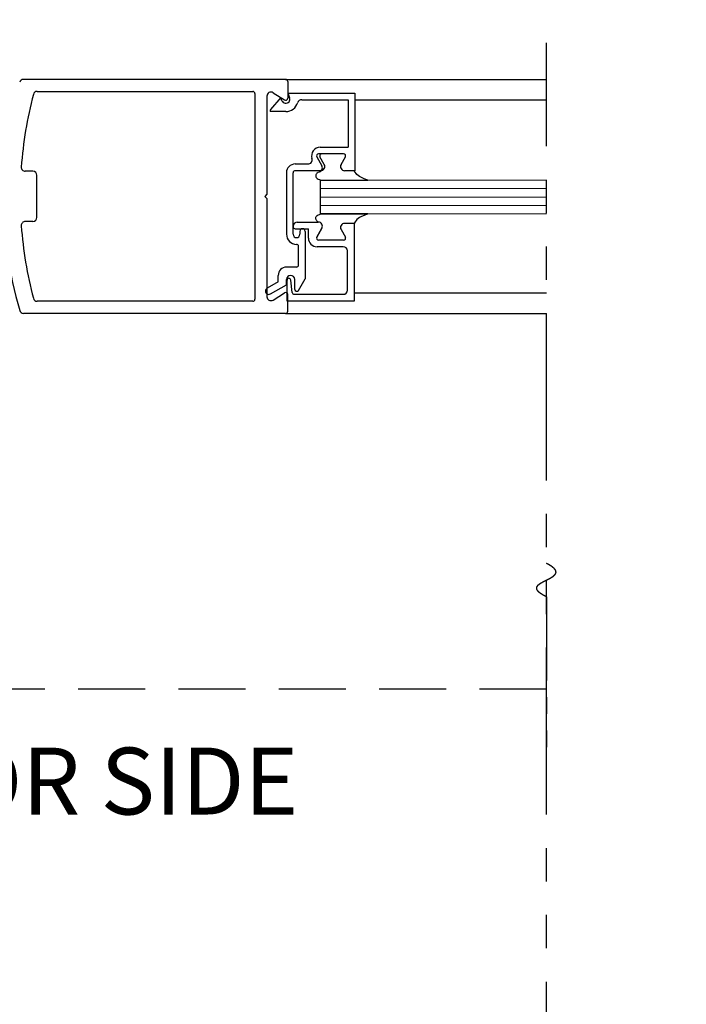
# Model space of a CAD drawing. Extents: x 0 to 60, y -1.5 to 81.5.
# Drawn here: x 17.7 to 22.7, y 16.1 to 23.4 of the extents above; entities that cross this region are included whole.
import ezdxf

# ---------------------------------------------------------------- set-up
doc = ezdxf.new("R2010")
doc.units = 0
doc.header["$MEASUREMENT"] = 0
doc.header["$PDMODE"] = 2
for name, pattern in [('DASHED', [0.75, 0.5, -0.25]), ('PHANTOM', [2.5, 1.25, -0.25, 0.25, -0.25, 0.25, -0.25]), ('PHANTOM2', [1.25, 0.625, -0.125, 0.125, -0.125, 0.125, -0.125])]:
    doc.linetypes.add(name, pattern=pattern)
doc.layers.get('Defpoints').update_dxf_attribs({"linetype": 'CONTINUOUS'})
for name, color, linetype, lineweight in [('Dimension', 2, 'CONTINUOUS', 15), ('GLASS', 121, 'CONTINUOUS', 9), ('Notes', 4, 'CONTINUOUS', 25), ('Object', 7, 'CONTINUOUS', 30), ('OBJECT DETAIL', 254, 'CONTINUOUS', 25), ('PHANTOM', 6, 'PHANTOM', 30), ('SECTION', 6, 'PHANTOM2', 25)]:
    doc.layers.add(name, color=color, linetype=linetype, lineweight=lineweight)
doc.layers.add('GHOST', color=30, linetype='DASHED')
doc.styles.get("Standard").update_dxf_attribs({"font": 'arial.ttf'})
doc.dimstyles.new('Nabco Dimension Arch Style - Autocad', dxfattribs={"dimscale": 7, "dimtxt": 0.125, "dimasz": 0.125, "dimexe": 0.04, "dimexo": 0.04, "dimgap": 0.04, "dimtad": 0, "dimdec": 4, "dimzin": 4, "dimdsep": 46, "dimlunit": 5, "dimtxsty": 'Standard', "dimcen": 0, "dimclrd": 256, "dimclre": 256, "dimclrt": 256, "dimadec": 1, "dimazin": 1, "dimtm": 1e-09, "dimtfac": 1, "dimtdec": 4, "dimtofl": 0, "dimtmove": 0, "dimatfit": 3, "dimfxl": 0, "dimfrac": 2, "dimtolj": 1, "dimtzin": 4, "dimlwd": -1, "dimlwe": -1, "dimarcsym": 0})

# ---------------------------------------------------------------- blocks, each defined once
blk = doc.blocks.new('*D3')
at = {"layer": 'Defpoints', "color": 0}
for p in [(30.8671, 25.9129), (4.0847, 22.9876), (30.8671, 22.9876)]:
    blk.add_point(p, dxfattribs=at)
at = {"layer": 'Dimension'}
for p, q in [((4.0847, 23.2676), (4.0847, 26.1929)), ((30.8671, 23.2676), (30.8671, 26.1929)), ((4.9597, 25.9129), (8.2004, 25.9129)), ((29.9921, 25.9129), (27.0354, 25.9129))]:
    blk.add_line(p, q, dxfattribs=at)
for points in [[(4.9597, 26.0588), (4.9597, 25.7671), (4.0847, 25.9129)], [(29.9921, 26.0588), (29.9921, 25.7671), (30.8671, 25.9129)]]:
    blk.add_solid(points, dxfattribs=at)
at = {"layer": 'Dimension', "insert": (17.6179, 25.9129), "char_height": 0.49, "attachment_point": 5}
blk.add_mtext('\\A1;STANDARD DOOR OPENING WIDTH\\P(60 - 96) [1524 - 2438] FOR BUTT/OFFSET PIVOT OPTION\\P(62 - 98) [1575 - 2489] FOR CENTER PIVOT OPTION', dxfattribs=at)

msp = doc.modelspace()

# ---------------------------------------------------------------- linework, layer by layer
at = {"layer": 'GHOST'}
msp.add_line((21.68077, 18.42507), (13.57846, 18.42507), dxfattribs=at)
at = {"layer": 'GLASS'}
for p, q in [((21.68077, 22.23288), (19.99286, 22.23288)), ((21.68077, 22.17038), (19.99286, 22.17038)), ((21.68077, 22.10788), (19.99286, 22.10788)), ((21.68077, 22.04538), (19.99286, 22.04538)), ((19.99286, 21.98285), (21.68077, 21.98285))]:
    msp.add_line(p, q, dxfattribs=at)
at = {"layer": 'Object'}
for p, q in [((19.73152, 22.98764), (17.7724, 22.98764)), ((19.73152, 22.98764), (21.68077, 22.98764)), ((19.74753, 22.97164), (19.74753, 22.84714)), ((17.87485, 22.89763), (19.4855, 22.89763)), ((19.5015, 22.88163), (19.5015, 21.34349)), ((19.59151, 22.86164), (19.59151, 22.12856)), ((19.63766, 22.88793), (19.72284, 22.83369)), ((19.70405, 22.82843), (19.69466, 22.85194)), ((20.24789, 22.83369), (21.68077, 22.83369)), ((17.84233, 22.30008), (17.78526, 22.30008)), ((17.87233, 21.95505), (17.87233, 22.27008)), ((19.59151, 22.12856), (19.57551, 22.11256)), ((19.59151, 22.09656), (19.57551, 22.11256)), ((19.59151, 22.09656), (19.59151, 21.35712)), ((17.84233, 21.92504), (17.78526, 21.92504)), ((19.63766, 21.3372), (19.72284, 21.39143)), ((19.74753, 21.25349), (19.74753, 21.37799)), ((20.24289, 21.39204), (21.68077, 21.39204)), ((19.4855, 21.32749), (17.87485, 21.32749)), ((19.73152, 21.23748), (17.7724, 21.23748)), ((19.73152, 21.23748), (21.68077, 21.23748))]:
    msp.add_line(p, q, dxfattribs=at)
for centre, radius, start, end in [((17.7724, 22.95764), 0.03, 90, 163.65886), ((17.7724, 22.95764), 0.03, 90, 163.65886), ((19.73152, 22.97164), 0.016, 360, 90), ((20.74758, 22.11256), 3.00031, 165.273514, 175.800337), ((17.87485, 22.86763), 0.03, 90, 165.273514), ((19.4855, 22.88163), 0.016, 360, 90), ((19.62151, 22.86264), 0.03, 57.44785, 180), ((19.73152, 22.84714), 0.016, 237.139919, 0), ((19.63082, 22.75253), 0.015, 141.41849, 201.90893), ((17.78526, 22.33008), 0.03, 175.800337, 270), ((17.84233, 22.27008), 0.03, 360, 90), ((20.62903, 22.10505), 3.00689, 179.856894, 196.34114), ((17.84233, 21.95505), 0.03, 270, 360), ((17.78526, 21.89504), 0.03, 90, 184.199663), ((20.74758, 22.11256), 3.00031, 184.199663, 194.726486), ((19.6058, 21.40408), 0.025, 120, 300), ((19.62151, 21.36248), 0.03, 180, 302.55215), ((19.73152, 21.37799), 0.016, 360, 122.860081), ((17.87485, 21.3575), 0.03, 194.726486, 270), ((19.4855, 21.34349), 0.016, 270, 0), ((17.7724, 21.26749), 0.03, 196.34114, 270), ((17.7724, 21.26749), 0.03, 196.34114, 270), ((19.73152, 21.25349), 0.016, 270, 360)]:
    msp.add_arc(centre, radius, start, end, dxfattribs=at)
at = {"layer": 'OBJECT DETAIL'}
for p, q in [((19.69466, 22.85194), (19.61909, 22.76188)), ((19.74784, 22.88594), (20.24789, 22.88594)), ((19.74784, 22.88594), (19.76163, 22.85144)), ((19.85181, 22.83594), (20.19788, 22.83594)), ((20.19788, 22.83594), (20.19788, 22.4799)), ((20.24789, 22.88594), (20.24789, 22.30488)), ((19.73284, 22.74693), (19.6169, 22.74693)), ((19.99039, 22.4799), (20.19788, 22.4799)), ((19.9646, 22.40742), (20.00271, 22.34141)), ((20.16538, 22.42992), (19.97759, 22.42992)), ((20.02071, 22.35139), (19.98838, 22.40739)), ((20.14603, 22.35141), (20.17837, 22.40742)), ((19.80284, 22.35489), (19.89886, 22.35489)), ((19.73784, 22.28988), (19.73784, 21.82883)), ((19.78784, 21.82883), (19.78784, 22.28988)), ((19.99386, 22.30488), (19.80284, 22.30488)), ((20.24289, 22.30491), (20.17288, 22.30491)), ((20.24789, 22.30488), (20.19088, 22.30488)), ((19.99286, 21.98285), (19.99286, 22.23288)), ((19.99662, 22.23288), (20.34604, 22.23288)), ((19.99286, 21.98285), (19.99662, 21.98285)), ((19.99662, 21.98285), (20.34604, 21.98285)), ((20.34604, 21.98285), (19.99662, 21.98285)), ((19.78784, 21.88984), (19.78784, 21.88584)), ((19.81885, 21.92084), (19.97586, 21.92084)), ((20.24289, 21.91084), (20.17288, 21.91084)), ((20.24289, 21.91082), (20.17288, 21.91082)), ((20.24289, 21.91084), (20.24289, 21.32978)), ((19.80284, 21.87084), (19.90161, 21.87084)), ((19.81285, 21.80383), (19.81285, 21.80383)), ((19.83785, 21.85084), (19.83785, 21.82883)), ((19.85785, 21.87084), (19.85785, 21.87084)), ((19.87785, 21.85084), (19.87785, 21.4959)), ((19.90161, 21.80083), (19.90161, 21.87084)), ((20.00271, 21.87434), (19.9646, 21.80833)), ((19.9646, 21.80831), (20.00271, 21.87431)), ((20.14603, 21.86434), (20.17837, 21.80833)), ((20.14603, 21.86431), (20.17837, 21.80831)), ((19.82785, 21.59881), (19.82785, 21.73882)), ((20.16188, 21.73582), (19.96661, 21.73582)), ((20.16538, 21.78583), (19.97759, 21.78583)), ((20.16538, 21.7858), (19.97759, 21.7858)), ((20.19288, 21.41079), (20.19288, 21.70482)), ((19.81285, 21.58381), (19.73784, 21.58381)), ((19.67583, 21.47338), (19.67583, 21.5218)), ((19.67583, 21.47338), (19.59329, 21.42573)), ((19.6183, 21.38242), (19.73784, 21.45144)), ((19.73784, 21.45144), (19.73784, 21.4908)), ((19.74284, 21.32978), (19.74284, 21.4848)), ((19.78123, 21.39296), (19.76972, 21.48663)), ((19.79984, 21.41677), (19.79984, 21.4908)), ((19.82784, 21.40927), (19.87785, 21.4959)), ((19.79611, 21.37979), (20.16188, 21.37979)), ((20.24289, 21.32978), (19.74284, 21.32978))]:
    msp.add_line(p, q, dxfattribs=at)
for points in [[(19.97586, 22.29491), (19.9703, 22.28986), (19.96587, 22.28533), (19.96246, 22.28124), (19.95995, 22.27751), (19.95823, 22.27404), (19.95718, 22.27076), (19.95667, 22.26757), (19.9566, 22.26439), (19.95691, 22.26114), (19.95789, 22.25778), (19.95985, 22.25427), (19.96316, 22.25055), (19.96815, 22.24659), (19.97516, 22.24236), (19.98454, 22.2378), (19.99662, 22.23288)], [(19.97586, 22.29491), (19.9703, 22.28986), (19.96587, 22.28533), (19.96246, 22.28124), (19.95995, 22.27751), (19.95823, 22.27404), (19.95718, 22.27076), (19.95667, 22.26757), (19.9566, 22.26439), (19.95691, 22.26114), (19.95789, 22.25778), (19.95985, 22.25427), (19.96316, 22.25055), (19.96815, 22.24659), (19.97516, 22.24236), (19.98454, 22.2378), (19.99662, 22.23288)], [(20.34604, 22.23288), (20.31972, 22.24495), (20.29966, 22.25446), (20.28464, 22.26225), (20.27345, 22.26916), (20.26489, 22.27604), (20.25775, 22.28373), (20.25082, 22.29307), (20.24289, 22.30491)], [(19.97586, 21.92082), (19.9703, 21.92587), (19.96587, 21.9304), (19.96246, 21.93448), (19.95995, 21.93822), (19.95823, 21.94168), (19.95718, 21.94497), (19.95667, 21.94816), (19.9566, 21.95134), (19.95691, 21.95458), (19.95789, 21.95794), (19.95985, 21.96146), (19.96316, 21.96517), (19.96815, 21.96913), (19.97516, 21.97337), (19.98454, 21.97793), (19.99662, 21.98285)], [(19.97586, 21.92082), (19.9703, 21.92587), (19.96587, 21.9304), (19.96246, 21.93448), (19.95995, 21.93822), (19.95823, 21.94168), (19.95718, 21.94497), (19.95667, 21.94816), (19.9566, 21.95134), (19.95691, 21.95458), (19.95789, 21.95794), (19.95985, 21.96146), (19.96316, 21.96517), (19.96815, 21.96913), (19.97516, 21.97337), (19.98454, 21.97793), (19.99662, 21.98285)], [(20.34604, 21.98285), (20.31972, 21.97077), (20.29966, 21.96126), (20.28464, 21.95347), (20.27345, 21.94656), (20.26489, 21.93969), (20.25775, 21.932), (20.25082, 21.92266), (20.24289, 21.91082)]]:
    msp.add_lwpolyline(points, dxfattribs=at)
for centre, radius, start, end in [((19.73284, 22.83994), 0.031, 201.78, 21.784254), ((19.85181, 22.80493), 0.031, 90, 163.604981), ((19.73284, 22.83994), 0.09301, 270, 343.604981), ((19.99039, 22.41489), 0.06501, 90, 197.582776), ((19.89886, 22.38589), 0.031, 270, 17.582776), ((19.97759, 22.41492), 0.015, 90, 210), ((20.00137, 22.41489), 0.015, 90, 210), ((20.16538, 22.41492), 0.015, 330, 90), ((19.80284, 22.28988), 0.06501, 90, 180), ((19.97586, 22.32591), 0.031, 270, 30), ((19.99386, 22.33589), 0.031, 270, 30), ((20.17288, 22.33591), 0.031, 150, 270), ((19.80284, 22.28988), 0.015, 90, 180), ((19.81885, 21.88984), 0.031, 90, 180), ((19.80284, 21.88584), 0.015, 180, 270), ((19.97586, 21.88984), 0.031, 330, 90), ((19.97586, 21.88982), 0.031, 330, 90), ((20.17288, 21.87984), 0.031, 90, 210), ((20.17288, 21.87981), 0.031, 90, 210), ((19.81285, 21.82883), 0.07501, 180, 270), ((19.81285, 21.82883), 0.025, 180, 270), ((19.81285, 21.82883), 0.025, 270, 360), ((19.85785, 21.85084), 0.02, 90, 180), ((19.85785, 21.85084), 0.02, 360, 90), ((19.97759, 21.80083), 0.015, 150, 270), ((19.97759, 21.80081), 0.015, 150, 270), ((20.16538, 21.80083), 0.015, 270, 30), ((20.16538, 21.80081), 0.015, 270, 30), ((19.81285, 21.73882), 0.015, 0, 90), ((19.96661, 21.80083), 0.06501, 180, 270), ((20.16188, 21.70482), 0.031, 360, 90), ((19.73784, 21.5218), 0.06201, 90, 180), ((19.81285, 21.59881), 0.015, 270, 0), ((19.76884, 21.4908), 0.031, 360, 180), ((19.75784, 21.4848), 0.015, 95.748818, 180), ((19.75483, 21.4848), 0.015, 7, 84.251182), ((19.79611, 21.39479), 0.015, 187, 270), ((19.81485, 21.41677), 0.015, 180, 330), ((20.16188, 21.41079), 0.031, 270, 0)]:
    msp.add_arc(centre, radius, start, end, dxfattribs=at)
at = {"layer": 'PHANTOM'}
msp.add_line((21.68077, 12.48757), (21.68077, 23.26157), dxfattribs=at)
at = {"layer": 'SECTION'}
msp.add_line((21.68077, 19.11693), (21.68077, 17.9875), dxfattribs=at)
msp.add_lwpolyline([(21.68077, 19.117), (21.68003, 19.11737), (21.67928, 19.11775), (21.67854, 19.11812), (21.67781, 19.11849), (21.67708, 19.11886), (21.67635, 19.11923), (21.67563, 19.1196), (21.67492, 19.11997), (21.6742, 19.12034), (21.6735, 19.12071), (21.67279, 19.12108), (21.67209, 19.12144), (21.6714, 19.12181), (21.67071, 19.12217), (21.67002, 19.12254), (21.66934, 19.1229), (21.66867, 19.12326), (21.66799, 19.12363), (21.66732, 19.12399), (21.66666, 19.12435), (21.666, 19.12471), (21.66535, 19.12507), (21.66469, 19.12543), (21.66405, 19.12578), (21.66341, 19.12614), (21.66277, 19.1265), (21.66213, 19.12685), (21.6615, 19.12721), (21.66088, 19.12756), (21.66026, 19.12792), (21.65964, 19.12827), (21.65903, 19.12862), (21.65842, 19.12897), (21.65781, 19.12932), (21.65721, 19.12967), (21.65662, 19.13002), (21.65603, 19.13037), (21.65544, 19.13072), (21.65486, 19.13107), (21.65428, 19.13141), (21.6537, 19.13176), (21.65313, 19.1321), (21.65256, 19.13245), (21.652, 19.13279), (21.65144, 19.13314), (21.65089, 19.13348), (21.65034, 19.13382), (21.64979, 19.13416), (21.64925, 19.1345), (21.64871, 19.13484), (21.64818, 19.13518), (21.64765, 19.13552), (21.64712, 19.13586), (21.6466, 19.13619), (21.64608, 19.13653), (21.64557, 19.13686), (21.64506, 19.1372), (21.64455, 19.13753), (21.64405, 19.13787), (21.64355, 19.1382), (21.64305, 19.13853), (21.64256, 19.13886), (21.64208, 19.1392), (21.6416, 19.13953), (21.64112, 19.13986), (21.64064, 19.14019), (21.64017, 19.14051), (21.63971, 19.14084), (21.63924, 19.14117), (21.63878, 19.14149), (21.63833, 19.14182), (21.63788, 19.14215), (21.63743, 19.14247), (21.63699, 19.14279), (21.63655, 19.14312), (21.63611, 19.14344), (21.63568, 19.14376), (21.63525, 19.14408), (21.63483, 19.1444), (21.6344, 19.14472), (21.63399, 19.14504), (21.63357, 19.14536), (21.63317, 19.14568), (21.63276, 19.146), (21.63236, 19.14632), (21.63196, 19.14663), (21.63157, 19.14695), (21.63117, 19.14726), (21.63079, 19.14758), (21.6304, 19.14789), (21.63002, 19.1482), (21.62965, 19.14852), (21.62928, 19.14883), (21.62891, 19.14914), (21.62854, 19.14945), (21.62818, 19.14976), (21.62782, 19.15007), (21.62747, 19.15038), (21.62712, 19.15069), (21.62677, 19.151), (21.62643, 19.1513), (21.62609, 19.15161), (21.62575, 19.15192), (21.62542, 19.15222), (21.62509, 19.15253), (21.62477, 19.15283), (21.62445, 19.15313), (21.62413, 19.15344), (21.62381, 19.15374), (21.6235, 19.15404), (21.62319, 19.15434), (21.62289, 19.15464), (21.62259, 19.15494), (21.62229, 19.15524), (21.622, 19.15554), (21.62171, 19.15584), (21.62142, 19.15614), (21.62114, 19.15644), (21.62086, 19.15673), (21.62058, 19.15703), (21.62031, 19.15732), (21.62004, 19.15762), (21.61977, 19.15791), (21.61951, 19.15821), (21.61925, 19.1585), (21.61899, 19.15879), (21.61874, 19.15909), (21.61849, 19.15938), (21.61825, 19.15967), (21.618, 19.15996), (21.61776, 19.16025), (21.61753, 19.16054), (21.61729, 19.16083), (21.61706, 19.16111), (21.61684, 19.1614), (21.61662, 19.16169), (21.6164, 19.16198), (21.61618, 19.16226), (21.61597, 19.16255), (21.61576, 19.16283), (21.61555, 19.16312), (21.61535, 19.1634), (21.61515, 19.16368), (21.61495, 19.16397), (21.61476, 19.16425), (21.61457, 19.16453), (21.61438, 19.16481), (21.61419, 19.16509), (21.61401, 19.16537), (21.61384, 19.16565), (21.61366, 19.16593), (21.61349, 19.16621), (21.61332, 19.16649), (21.61316, 19.16677), (21.61299, 19.16704), (21.61283, 19.16732), (21.61268, 19.1676), (21.61253, 19.16787), (21.61238, 19.16815), (21.61223, 19.16842), (21.61209, 19.16869), (21.61194, 19.16897), (21.61181, 19.16924), (21.61167, 19.16951), (21.61154, 19.16979), (21.61141, 19.17006), (21.61129, 19.17033), (21.61116, 19.1706), (21.61104, 19.17087), (21.61093, 19.17114), (21.61081, 19.17141), (21.6107, 19.17167), (21.6106, 19.17194), (21.61049, 19.17221), (21.61039, 19.17248), (21.61029, 19.17274), (21.6102, 19.17301), (21.6101, 19.17328), (21.61001, 19.17354), (21.60992, 19.1738), (21.60984, 19.17407), (21.60976, 19.17433), (21.60968, 19.1746), (21.6096, 19.17486), (21.60953, 19.17512), (21.60946, 19.17538), (21.60939, 19.17564), (21.60933, 19.1759), (21.60927, 19.17616), (21.60921, 19.17642), (21.60915, 19.17668), (21.6091, 19.17694), (21.60905, 19.1772), (21.609, 19.17746), (21.60896, 19.17772), (21.60891, 19.17797), (21.60888, 19.17823), (21.60884, 19.17849), (21.6088, 19.17874), (21.60877, 19.179), (21.60874, 19.17925), (21.60872, 19.17951), (21.6087, 19.17976), (21.60867, 19.18001), (21.60866, 19.18027), (21.60864, 19.18052), (21.60863, 19.18077), (21.60862, 19.18102), (21.60861, 19.18127), (21.60861, 19.18152), (21.6086, 19.18177), (21.6086, 19.18202), (21.60861, 19.18227), (21.60861, 19.18252), (21.60862, 19.18277), (21.60863, 19.18302), (21.60865, 19.18327), (21.60866, 19.18352), (21.60868, 19.18376), (21.6087, 19.18401), (21.60872, 19.18425), (21.60875, 19.1845), (21.60878, 19.18475), (21.60881, 19.18499), (21.60884, 19.18524), (21.60888, 19.18548), (21.60892, 19.18572), (21.60896, 19.18597), (21.609, 19.18621), (21.60905, 19.18645), (21.6091, 19.18669), (21.60915, 19.18693), (21.6092, 19.18718), (21.60925, 19.18742), (21.60931, 19.18766), (21.60937, 19.1879), (21.60944, 19.18814), (21.6095, 19.18838), (21.60957, 19.18861), (21.60964, 19.18885), (21.60971, 19.18909), (21.60978, 19.18933), (21.60986, 19.18957), (21.60994, 19.1898), (21.61002, 19.19004), (21.6101, 19.19027), (21.61019, 19.19051), (21.61028, 19.19075), (21.61037, 19.19098), (21.61046, 19.19122), (21.61056, 19.19145), (21.61065, 19.19168), (21.61075, 19.19192), (21.61085, 19.19215), (21.61096, 19.19238), (21.61106, 19.19262), (21.61117, 19.19285), (21.61128, 19.19308), (21.61139, 19.19331), (21.61151, 19.19354), (21.61163, 19.19377), (21.61174, 19.194), (21.61187, 19.19423), (21.61199, 19.19446), (21.61211, 19.19469), (21.61224, 19.19492), (21.61237, 19.19515), (21.6125, 19.19537), (21.61264, 19.1956), (21.61277, 19.19583), (21.61291, 19.19606), (21.61305, 19.19628), (21.61319, 19.19651), (21.61334, 19.19674), (21.61348, 19.19696), (21.61363, 19.19719), (21.61378, 19.19741), (21.61393, 19.19764), (21.61409, 19.19786), (21.61424, 19.19808), (21.6144, 19.19831), (21.61456, 19.19853), (21.61473, 19.19875), (21.61489, 19.19898), (21.61506, 19.1992), (21.61522, 19.19942), (21.61539, 19.19964), (21.61557, 19.19986), (21.61574, 19.20009), (21.61591, 19.20031), (21.61609, 19.20053), (21.61627, 19.20075), (21.61645, 19.20097), (21.61664, 19.20119), (21.61682, 19.20141), (21.61701, 19.20162), (21.6172, 19.20184), (21.61739, 19.20206), (21.61758, 19.20228), (21.61777, 19.2025), (21.61797, 19.20271), (21.61817, 19.20293), (21.61837, 19.20315), (21.61857, 19.20336), (21.61877, 19.20358), (21.61897, 19.2038), (21.61918, 19.20401), (21.61939, 19.20423), (21.6196, 19.20444), (21.61981, 19.20466), (21.62002, 19.20487), (21.62024, 19.20509), (21.62046, 19.2053), (21.62068, 19.20551), (21.6209, 19.20573), (21.62112, 19.20594), (21.62134, 19.20615), (21.62157, 19.20636), (21.62179, 19.20658), (21.62202, 19.20679), (21.62225, 19.207), (21.62248, 19.20721), (21.62272, 19.20742), (21.62295, 19.20763), (21.62319, 19.20784), (21.62342, 19.20805), (21.62366, 19.20826), (21.62391, 19.20847), (21.62415, 19.20868), (21.62439, 19.20889), (21.62464, 19.2091), (21.62489, 19.20931), (21.62513, 19.20952), (21.62538, 19.20973), (21.62564, 19.20994), (21.62589, 19.21014), (21.62614, 19.21035), (21.6264, 19.21056), (21.62666, 19.21077), (21.62692, 19.21097), (21.62718, 19.21118), (21.62744, 19.21139), (21.6277, 19.21159), (21.62797, 19.2118), (21.62823, 19.212), (21.6285, 19.21221), (21.62877, 19.21241), (21.62904, 19.21262), (21.62931, 19.21282), (21.62959, 19.21303), (21.62986, 19.21323), (21.63014, 19.21344), (21.63041, 19.21364), (21.63069, 19.21384), (21.63097, 19.21405), (21.63125, 19.21425), (21.63153, 19.21445), (21.63182, 19.21466), (21.6321, 19.21486), (21.63239, 19.21506), (21.63268, 19.21526), (21.63297, 19.21546), (21.63325, 19.21567), (21.63355, 19.21587), (21.63384, 19.21607), (21.63413, 19.21627), (21.63443, 19.21647), (21.63472, 19.21667), (21.63502, 19.21687), (21.63532, 19.21707), (21.63562, 19.21727), (21.63592, 19.21747), (21.63622, 19.21767), (21.63652, 19.21787), (21.63683, 19.21807), (21.63713, 19.21827), (21.63744, 19.21847), (21.63775, 19.21867), (21.63806, 19.21887), (21.63836, 19.21906), (21.63868, 19.21926), (21.63899, 19.21946), (21.6393, 19.21966), (21.63961, 19.21986), (21.63993, 19.22005), (21.64025, 19.22025), (21.64056, 19.22045), (21.64088, 19.22065), (21.6412, 19.22084), (21.64152, 19.22104), (21.64184, 19.22124), (21.64216, 19.22143), (21.64249, 19.22163), (21.64281, 19.22182), (21.64313, 19.22202), (21.64346, 19.22222), (21.64379, 19.22241), (21.64411, 19.22261), (21.64444, 19.2228), (21.64477, 19.223), (21.6451, 19.22319), (21.64543, 19.22339), (21.64577, 19.22358), (21.6461, 19.22378), (21.64643, 19.22397), (21.64677, 19.22416), (21.6471, 19.22436), (21.64744, 19.22455), (21.64778, 19.22475), (21.64812, 19.22494), (21.64846, 19.22513), (21.6488, 19.22533), (21.64914, 19.22552), (21.64948, 19.22571), (21.64982, 19.22591), (21.65016, 19.2261), (21.65051, 19.22629), (21.65085, 19.22648), (21.6512, 19.22668), (21.65154, 19.22687), (21.65189, 19.22706), (21.65223, 19.22725), (21.65258, 19.22745), (21.65293, 19.22764), (21.65328, 19.22783), (21.65363, 19.22802), (21.65398, 19.22821), (21.65433, 19.2284), (21.65468, 19.22859), (21.65504, 19.22879), (21.65539, 19.22898), (21.65574, 19.22917), (21.6561, 19.22936), (21.65645, 19.22955), (21.65681, 19.22974), (21.65717, 19.22993), (21.65752, 19.23012), (21.65788, 19.23031), (21.65824, 19.2305), (21.6586, 19.23069), (21.65896, 19.23088), (21.65932, 19.23107), (21.65968, 19.23126), (21.66004, 19.23145), (21.6604, 19.23164), (21.66076, 19.23183), (21.66112, 19.23202), (21.66148, 19.23221), (21.66185, 19.2324), (21.66221, 19.23259), (21.66257, 19.23278), (21.66294, 19.23297), (21.6633, 19.23316), (21.66367, 19.23335), (21.66403, 19.23354), (21.6644, 19.23373), (21.66477, 19.23391), (21.66513, 19.2341), (21.6655, 19.23429), (21.66587, 19.23448), (21.66624, 19.23467), (21.66661, 19.23486), (21.66697, 19.23505), (21.66734, 19.23524), (21.66771, 19.23542), (21.66808, 19.23561), (21.66845, 19.2358), (21.66882, 19.23599), (21.66919, 19.23618), (21.66956, 19.23636), (21.66993, 19.23655), (21.67031, 19.23674), (21.67068, 19.23693), (21.67105, 19.23712), (21.67142, 19.23731), (21.67179, 19.23749), (21.67217, 19.23768), (21.67254, 19.23787), (21.67291, 19.23806), (21.67328, 19.23824), (21.67366, 19.23843), (21.67403, 19.23862), (21.67441, 19.23881), (21.67478, 19.239), (21.67515, 19.23918), (21.67553, 19.23937), (21.6759, 19.23956), (21.67628, 19.23975), (21.67665, 19.23993), (21.67702, 19.24012), (21.6774, 19.24031), (21.67777, 19.2405), (21.67815, 19.24068), (21.67852, 19.24087), (21.6789, 19.24106), (21.67927, 19.24125), (21.67965, 19.24143), (21.68002, 19.24162), (21.6804, 19.24181), (21.68077, 19.242), (21.68115, 19.24218), (21.68152, 19.24237), (21.6819, 19.24256), (21.68227, 19.24275), (21.68265, 19.24293), (21.68302, 19.24312), (21.6834, 19.24331), (21.68377, 19.2435), (21.68415, 19.24368), (21.68452, 19.24387), (21.6849, 19.24406), (21.68527, 19.24425), (21.68564, 19.24443), (21.68602, 19.24462), (21.68639, 19.24481), (21.68677, 19.245), (21.68714, 19.24519), (21.68751, 19.24537), (21.68789, 19.24556), (21.68826, 19.24575), (21.68863, 19.24594), (21.68901, 19.24612), (21.68938, 19.24631), (21.68975, 19.2465), (21.69012, 19.24669), (21.6905, 19.24688), (21.69087, 19.24706), (21.69124, 19.24725), (21.69161, 19.24744), (21.69198, 19.24763), (21.69235, 19.24782), (21.69272, 19.248), (21.69309, 19.24819), (21.69346, 19.24838), (21.69383, 19.24857), (21.6942, 19.24876), (21.69457, 19.24895), (21.69494, 19.24914), (21.69531, 19.24932), (21.69568, 19.24951), (21.69604, 19.2497), (21.69641, 19.24989), (21.69678, 19.25008), (21.69715, 19.25027), (21.69751, 19.25046), (21.69788, 19.25065), (21.69824, 19.25084), (21.69861, 19.25102), (21.69897, 19.25121), (21.69934, 19.2514), (21.6997, 19.25159), (21.70006, 19.25178), (21.70042, 19.25197), (21.70079, 19.25216), (21.70115, 19.25235), (21.70151, 19.25254), (21.70187, 19.25273), (21.70223, 19.25292), (21.70259, 19.25311), (21.70295, 19.2533), (21.70331, 19.25349), (21.70367, 19.25368), (21.70402, 19.25387), (21.70438, 19.25406), (21.70474, 19.25425), (21.70509, 19.25444), (21.70545, 19.25463), (21.7058, 19.25483), (21.70616, 19.25502), (21.70651, 19.25521), (21.70686, 19.2554), (21.70721, 19.25559), (21.70756, 19.25578), (21.70792, 19.25597), (21.70827, 19.25616), (21.70861, 19.25636), (21.70896, 19.25655), (21.70931, 19.25674), (21.70966, 19.25693), (21.71, 19.25712), (21.71035, 19.25732), (21.7107, 19.25751), (21.71104, 19.2577), (21.71138, 19.25789), (21.71173, 19.25809), (21.71207, 19.25828), (21.71241, 19.25847), (21.71275, 19.25867), (21.71309, 19.25886), (21.71343, 19.25905), (21.71377, 19.25925), (21.7141, 19.25944), (21.71444, 19.25964), (21.71478, 19.25983), (21.71511, 19.26002), (21.71545, 19.26022), (21.71578, 19.26041), (21.71611, 19.26061), (21.71644, 19.2608), (21.71677, 19.261), (21.7171, 19.26119), (21.71743, 19.26139), (21.71776, 19.26158), (21.71809, 19.26178), (21.71841, 19.26197), (21.71874, 19.26217), (21.71906, 19.26237), (21.71938, 19.26256), (21.71971, 19.26276), (21.72003, 19.26295), (21.72035, 19.26315), (21.72067, 19.26335), (21.72098, 19.26354), (21.7213, 19.26374), (21.72162, 19.26394), (21.72193, 19.26414), (21.72225, 19.26433), (21.72256, 19.26453), (21.72287, 19.26473), (21.72318, 19.26493), (21.72349, 19.26513), (21.7238, 19.26533), (21.72411, 19.26552), (21.72441, 19.26572), (21.72472, 19.26592), (21.72502, 19.26612), (21.72533, 19.26632), (21.72563, 19.26652), (21.72593, 19.26672), (21.72623, 19.26692), (21.72653, 19.26712), (21.72682, 19.26732), (21.72712, 19.26752), (21.72741, 19.26772), (21.72771, 19.26792), (21.728, 19.26813), (21.72829, 19.26833), (21.72858, 19.26853), (21.72887, 19.26873), (21.72916, 19.26893), (21.72944, 19.26914), (21.72973, 19.26934), (21.73001, 19.26954), (21.73029, 19.26974), (21.73057, 19.26995), (21.73085, 19.27015), (21.73113, 19.27035), (21.73141, 19.27056), (21.73169, 19.27076), (21.73196, 19.27097), (21.73223, 19.27117), (21.73251, 19.27137), (21.73278, 19.27158), (21.73304, 19.27178), (21.73331, 19.27199), (21.73358, 19.2722), (21.73384, 19.2724), (21.73411, 19.27261), (21.73437, 19.27281), (21.73463, 19.27302), (21.73489, 19.27323), (21.73515, 19.27343), (21.7354, 19.27364), (21.73566, 19.27385), (21.73591, 19.27406), (21.73616, 19.27427), (21.73641, 19.27447), (21.73666, 19.27468), (21.73691, 19.27489), (21.73715, 19.2751), (21.7374, 19.27531), (21.73764, 19.27552), (21.73788, 19.27573), (21.73812, 19.27594), (21.73836, 19.27615), (21.7386, 19.27636), (21.73883, 19.27657), (21.73906, 19.27678), (21.73929, 19.27699), (21.73952, 19.2772), (21.73975, 19.27742), (21.73998, 19.27763), (21.74021, 19.27784), (21.74043, 19.27805), (21.74065, 19.27827), (21.74087, 19.27848), (21.74109, 19.27869), (21.74131, 19.27891), (21.74152, 19.27912), (21.74173, 19.27934), (21.74195, 19.27955), (21.74216, 19.27977), (21.74236, 19.27998), (21.74257, 19.2802), (21.74278, 19.28041), (21.74298, 19.28063), (21.74318, 19.28085), (21.74338, 19.28106), (21.74358, 19.28128), (21.74377, 19.2815), (21.74397, 19.28171), (21.74416, 19.28193), (21.74435, 19.28215), (21.74454, 19.28237), (21.74473, 19.28259), (21.74491, 19.28281), (21.74509, 19.28303), (21.74527, 19.28325), (21.74545, 19.28347), (21.74563, 19.28369), (21.74581, 19.28391), (21.74598, 19.28413), (21.74615, 19.28435), (21.74632, 19.28457), (21.74649, 19.28479), (21.74666, 19.28502), (21.74682, 19.28524), (21.74698, 19.28546), (21.74714, 19.28569), (21.7473, 19.28591), (21.74746, 19.28613), (21.74761, 19.28636), (21.74776, 19.28658), (21.74791, 19.28681), (21.74806, 19.28703), (21.74821, 19.28726), (21.74835, 19.28748), (21.74849, 19.28771), (21.74863, 19.28794), (21.74877, 19.28816), (21.74891, 19.28839), (21.74904, 19.28862), (21.74917, 19.28885), (21.7493, 19.28907), (21.74943, 19.2893), (21.74956, 19.28953), (21.74968, 19.28976), (21.7498, 19.28999), (21.74992, 19.29022), (21.75004, 19.29045), (21.75015, 19.29068), (21.75026, 19.29091), (21.75037, 19.29115), (21.75048, 19.29138), (21.75059, 19.29161), (21.75069, 19.29184), (21.75079, 19.29208), (21.75089, 19.29231), (21.75099, 19.29254), (21.75109, 19.29278), (21.75118, 19.29301), (21.75127, 19.29325), (21.75136, 19.29348), (21.75144, 19.29372), (21.75153, 19.29395), (21.75161, 19.29419), (21.75169, 19.29443), (21.75176, 19.29467), (21.75184, 19.2949), (21.75191, 19.29514), (21.75198, 19.29538), (21.75205, 19.29562), (21.75211, 19.29586), (21.75217, 19.2961), (21.75223, 19.29634), (21.75229, 19.29658), (21.75235, 19.29682), (21.7524, 19.29706), (21.75245, 19.2973), (21.7525, 19.29754), (21.75254, 19.29778), (21.75259, 19.29803), (21.75263, 19.29827), (21.75267, 19.29851), (21.7527, 19.29876), (21.75274, 19.299), (21.75277, 19.29925), (21.7528, 19.29949), (21.75282, 19.29974), (21.75284, 19.29998), (21.75287, 19.30023), (21.75288, 19.30048), (21.7529, 19.30073), (21.75291, 19.30097), (21.75292, 19.30122), (21.75293, 19.30147), (21.75294, 19.30172), (21.75294, 19.30197), (21.75294, 19.30222), (21.75294, 19.30247), (21.75293, 19.30272), (21.75293, 19.30297), (21.75292, 19.30322), (21.7529, 19.30347), (21.75289, 19.30373), (21.75287, 19.30398), (21.75285, 19.30423), (21.75283, 19.30449), (21.7528, 19.30474), (21.75277, 19.305), (21.75274, 19.30525), (21.75271, 19.30551), (21.75267, 19.30576), (21.75263, 19.30602), (21.75259, 19.30628), (21.75254, 19.30653), (21.7525, 19.30679), (21.75245, 19.30705), (21.75239, 19.30731), (21.75234, 19.30757), (21.75228, 19.30783), (21.75222, 19.30809), (21.75215, 19.30835), (21.75208, 19.30861), (21.75201, 19.30887), (21.75194, 19.30914), (21.75187, 19.3094), (21.75179, 19.30966), (21.75171, 19.30992), (21.75162, 19.31019), (21.75153, 19.31045), (21.75144, 19.31072), (21.75135, 19.31098), (21.75125, 19.31125), (21.75116, 19.31152), (21.75105, 19.31178), (21.75095, 19.31205), (21.75084, 19.31232), (21.75073, 19.31259), (21.75062, 19.31286), (21.7505, 19.31313), (21.75038, 19.3134), (21.75026, 19.31367), (21.75013, 19.31394), (21.75, 19.31421), (21.74987, 19.31448), (21.74974, 19.31475), (21.7496, 19.31503), (21.74946, 19.3153), (21.74932, 19.31557), (21.74917, 19.31585), (21.74902, 19.31612), (21.74887, 19.3164), (21.74871, 19.31667), (21.74855, 19.31695), (21.74839, 19.31723), (21.74823, 19.3175), (21.74806, 19.31778), (21.74789, 19.31806), (21.74771, 19.31834), (21.74753, 19.31862), (21.74735, 19.3189), (21.74717, 19.31918), (21.74698, 19.31946), (21.74679, 19.31974), (21.7466, 19.32003), (21.7464, 19.32031), (21.7462, 19.32059), (21.746, 19.32088), (21.74579, 19.32116), (21.74558, 19.32145), (21.74537, 19.32173), (21.74515, 19.32202), (21.74493, 19.3223), (21.74471, 19.32259), (21.74448, 19.32288), (21.74425, 19.32317), (21.74402, 19.32346), (21.74378, 19.32375), (21.74354, 19.32403), (21.7433, 19.32433), (21.74305, 19.32462), (21.74281, 19.32491), (21.74255, 19.3252), (21.7423, 19.32549), (21.74204, 19.32579), (21.74177, 19.32608), (21.74151, 19.32637), (21.74124, 19.32667), (21.74096, 19.32696), (21.74069, 19.32726), (21.74041, 19.32756), (21.74013, 19.32785), (21.73984, 19.32815), (21.73955, 19.32845), (21.73925, 19.32875), (21.73896, 19.32905), (21.73866, 19.32935), (21.73835, 19.32965), (21.73804, 19.32995), (21.73773, 19.33025), (21.73742, 19.33056), (21.7371, 19.33086), (21.73678, 19.33116), (21.73645, 19.33147), (21.73612, 19.33177), (21.73579, 19.33208), (21.73546, 19.33238), (21.73512, 19.33269), (21.73477, 19.333), (21.73443, 19.3333), (21.73408, 19.33361), (21.73372, 19.33392), (21.73336, 19.33423), (21.733, 19.33454), (21.73264, 19.33485), (21.73227, 19.33516), (21.7319, 19.33548), (21.73152, 19.33579), (21.73114, 19.3361), (21.73076, 19.33642), (21.73037, 19.33673), (21.72998, 19.33705), (21.72959, 19.33736), (21.72919, 19.33768), (21.72879, 19.33799), (21.72838, 19.33831), (21.72797, 19.33863), (21.72756, 19.33895), (21.72714, 19.33927), (21.72672, 19.33959), (21.7263, 19.33991), (21.72587, 19.34023), (21.72544, 19.34055), (21.725, 19.34088), (21.72456, 19.3412), (21.72412, 19.34152), (21.72367, 19.34185), (21.72322, 19.34217), (21.72276, 19.3425), (21.7223, 19.34282), (21.72184, 19.34315), (21.72137, 19.34348), (21.7209, 19.34381), (21.72043, 19.34414), (21.71995, 19.34447), (21.71947, 19.3448), (21.71898, 19.34513), (21.71849, 19.34546), (21.718, 19.34579), (21.7175, 19.34613), (21.717, 19.34646), (21.71649, 19.34679), (21.71598, 19.34713), (21.71547, 19.34746), (21.71495, 19.3478), (21.71443, 19.34814), (21.7139, 19.34848), (21.71337, 19.34881), (21.71284, 19.34915), (21.7123, 19.34949), (21.71175, 19.34983), (21.71121, 19.35017), (21.71066, 19.35052), (21.7101, 19.35086), (21.70954, 19.3512), (21.70898, 19.35155), (21.70842, 19.35189), (21.70784, 19.35223), (21.70727, 19.35258), (21.70669, 19.35293), (21.70611, 19.35327), (21.70552, 19.35362), (21.70493, 19.35397), (21.70433, 19.35432), (21.70373, 19.35467), (21.70313, 19.35502), (21.70252, 19.35537), (21.70191, 19.35572), (21.70129, 19.35608), (21.70067, 19.35643), (21.70004, 19.35679), (21.69941, 19.35714), (21.69878, 19.3575), (21.69814, 19.35785), (21.6975, 19.35821), (21.69685, 19.35857), (21.6962, 19.35893), (21.69554, 19.35928), (21.69488, 19.35964), (21.69422, 19.36001), (21.69355, 19.36037), (21.69288, 19.36073), (21.6922, 19.36109), (21.69152, 19.36146), (21.69084, 19.36182), (21.69015, 19.36218), (21.68945, 19.36255), (21.68875, 19.36292), (21.68805, 19.36328), (21.68734, 19.36365), (21.68663, 19.36402), (21.68591, 19.36439), (21.68519, 19.36476), (21.68447, 19.36513), (21.68374, 19.3655), (21.683, 19.36588), (21.68226, 19.36625), (21.68152, 19.36662), (21.68077, 19.367)], dxfattribs=at)

# ---------------------------------------------------------------- texts
at = {"layer": 'Notes', "insert": (15.12004, 17.98841), "char_height": 0.5, "width": 16.1320907, "attachment_point": 1}
msp.add_mtext('INTERIOR SIDE', dxfattribs=at)

# ---------------------------------------------------------------- dimensions: what is measured, and where the dimension line sits
at = {"layer": 'Dimension'}
dim = msp.add_linear_dim(base=(30.8671, 25.91293), p1=(4.08471, 22.98757), p2=(30.8671, 22.98757), text='STANDARD DOOR OPENING WIDTH\\P(60 - 96) [1524 - 2438] FOR BUTT/OFFSET PIVOT OPTION\\P(62 - 98) [1575 - 2489] FOR CENTER PIVOT OPTION', dimstyle='Nabco Dimension Arch Style - Autocad', override={"dimtxt": 0.07, "dimpost": '\\X'}, dxfattribs=at)
dim.commit()
dim.dimension.update_dxf_attribs({"geometry": '*D3', "text_midpoint": (17.61791, 25.91293), "dimtype": 160})

doc.saveas('drawing.dxf')
